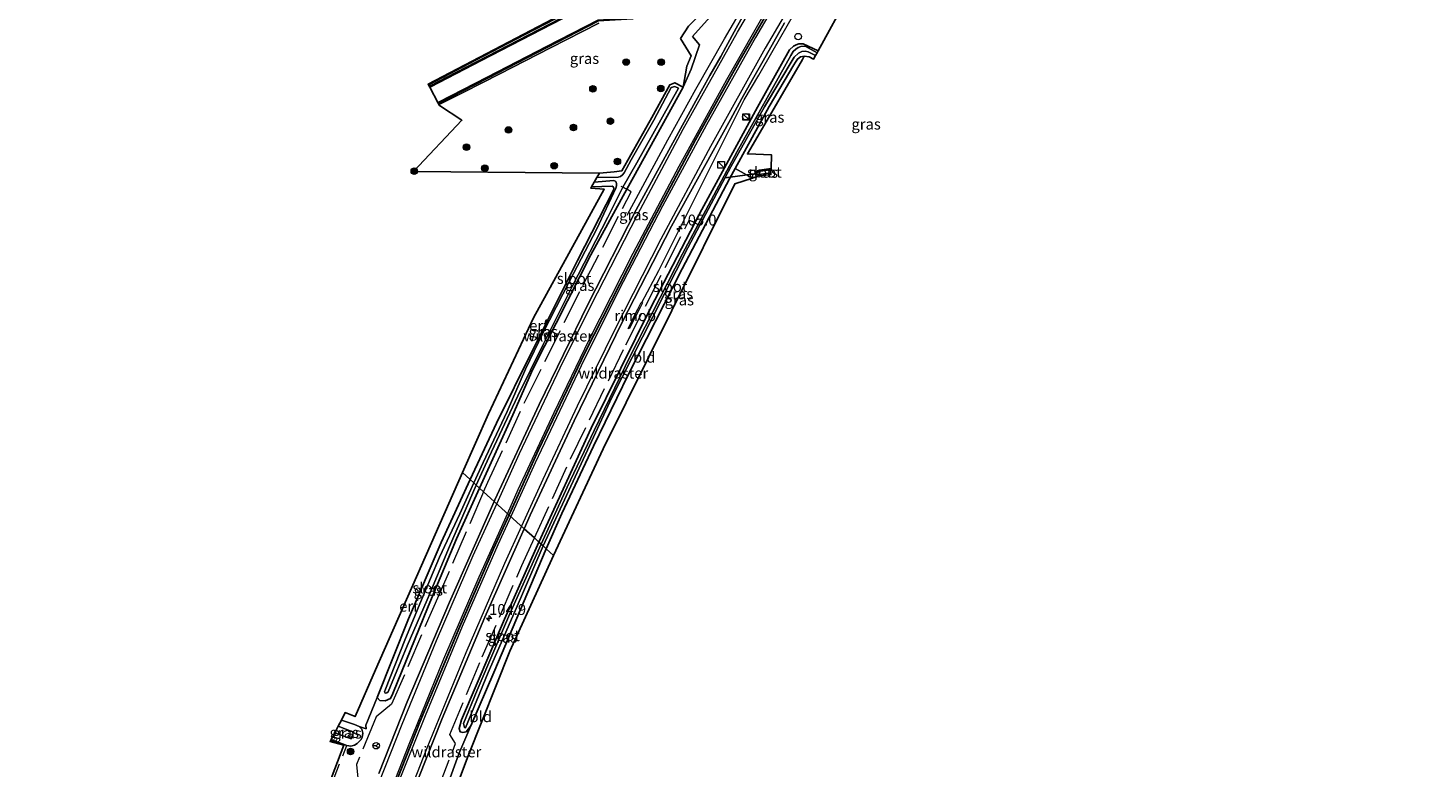
# Model space of a CAD drawing. Units: metres. Extents: x 223984 to 226134, y 512500 to 518750.
# Drawn here: x 224124 to 224447, y 514672 to 514842 of the extents above; entities that cross this region are included whole.
import ezdxf
from ezdxf.enums import TextEntityAlignment as Align

# ---------------------------------------------------------------- set-up
doc = ezdxf.new("R2010")
doc.units = ezdxf.units.M
doc.linetypes.add('IE-TERREINAFSCHEIDING', pattern=[10, 8, -2])
doc.layers.get('0').update_dxf_attribs({"lineweight": 25})
for name, color, linetype, lineweight in [('B-ME-AL-OVERIG-S-B1', 7, 'Continuous', 18), ('B-ME-AM-KILOMETR-S-B1', 7, 'Continuous', 18), ('B-ME-BV-GELEIDECONSTRUCTIE-GELEIDERAIL-L-B1', 213, 'BV-GELEIDERAIL', 18), ('B-ME-BV-GELEIDECONSTRUCTIE-RIMOB-GV-B6', 213, 'BV-A1', 18), ('B-ME-GR-BOOM-S-B1', 93, 'Continuous', 18), ('B-ME-GW-INSTEEKWATERGANG-L-B1', 10, 'Continuous', 25), ('B-ME-GW-KRUINLIJN-L-B1', 93, 'Continuous', 18), ('B-ME-GW-TEENLIJN-L-B1', 93, 'Continuous', 18), ('B-ME-IE-GRASLAND-GV-B6', 93, 'Continuous', 18), ('B-ME-IE-GRONDWERKLIJN-GROND_INGERICHT-GV-B6', 253, 'Continuous', 18), ('B-ME-IE-HULPGEOMETRIE-L-B1', 53, 'Continuous', 18), ('B-ME-IE-INRICHTINGSELEMENT-S-B1', 253, 'Continuous', 18), ('B-ME-IE-TERREINAFSCHEIDING-RASTERHEKWERK-L-B1', 8, 'IE-TERREINAFSCHEIDING', 18), ('B-ME-KG-KADASTRAAL-OPNAMEDTMGRENS-L-B1', 10, 'Continuous', 25), ('B-ME-KW-DUIKER-L-B1', 10, 'Continuous', 25), ('B-ME-MW-MUUR-GV-B6', 8, 'IE-TERREINAFSCHEIDING-KUNSTMATIG', 18), ('B-ME-OG-WATER-GV-B6', 153, 'Continuous', 18), ('B-ME-VH-VERH_SOORT-BETON-OVERIG-GV-B6', 8, 'IE-TERREINAFSCHEIDING-NATUURLIJK-HOUTWAL', 18), ('B-ME-VH-VERH_SOORT-BITUMEN-GV-B6', 8, 'IE-TERREINAFSCHEIDING-NATUURLIJK-HOUTWAL', 18), ('B-ME-VW-MARKERING-STREEP-015-L-B1', 7, 'Continuous', 18), ('B-ME-VW-MEUBILAIR_WEGMEUBILAIR-RONA-S-B1', 8, 'Continuous', 18)]:
    doc.layers.add(name, color=color, linetype=linetype, lineweight=lineweight)
doc.layers.add('B-ME-VW-MARKERING-GROENESTREEP-L-B1', color=3, linetype='Continuous')
doc.styles.add('NLCS-ISO', font='NLCS-ISO.TTF')
doc.linetypes.add('BV-A1', pattern='A,0.5,[19,NLCS.SHX,S=1,R=0,X=0.5,Y=0],-1,[19,NLCS.SHX,S=1,R=0,X=0.5,Y=0],-1,0.5', length=3)
doc.linetypes.add('BV-GELEIDERAIL', pattern='A,10,-3,[108,NLCS.SHX,S=1,R=0,X=0,Y=0],-3', length=16)
doc.linetypes.add('IE-TERREINAFSCHEIDING-KUNSTMATIG', pattern='A,4,[82,NLCS.SHX,S=0.75,R=90,X=0,Y=0],4,-2', length=10)
doc.linetypes.add('IE-TERREINAFSCHEIDING-NATUURLIJK-HOUTWAL', pattern='A,7,-1.5,[67,NLCS.SHX,S=0.75,R=45,X=0,Y=0],-1.5,7,-1.5,[70,NLCS.SHX,S=0.75,R=0,X=0,Y=0],-1.5', length=20)

# ---------------------------------------------------------------- blocks, each defined once
blk = doc.blocks.new('kast')
blk.add_line((-0.75, -0.75), (0.75, 0.75))
blk.add_lwpolyline([(-0.75, 0.75), (0.75, 0.75), (0.75, -0.75), (-0.75, -0.75)], close=True)
blk = doc.blocks.new('dtb')
blk.add_circle((0, 0), 0.75)
blk = doc.blocks.new('wegwijzer')
for q in [(-0.53, -0.53), (0, 0.75), (0.53, -0.53)]:
    blk.add_line((0, 0), q)
blk.add_circle((0, 0), 0.75)
blk = doc.blocks.new('boom')
blk.add_hatch(color=256).paths.add_polyline_path([(-0.75, 0, 1), (0.75, 0, 1)])
blk.add_circle((0, 0), 0.75)
blk = doc.blocks.new('hecto')
for p, q in [((0, 0.625), (-0.625, 0)), ((0, -0.625), (0, 0.625)), ((-0.625, 0), (0.625, 0)), ((0.625, 0), (0, -0.625))]:
    blk.add_line(p, q)

msp = doc.modelspace()

# ---------------------------------------------------------------- linework, layer by layer
at = {"layer": 'B-ME-BV-GELEIDECONSTRUCTIE-GELEIDERAIL-L-B1'}
for points in [[(224265.4883, 514778.8032, 7.3763), (224269.42, 514786.2, 7.368), (224289.077, 514825.531, 7.538), (224292.488, 514831.184, 7.403), (224295.768, 514836.954, 7.411), (224300.444, 514845.08, 7.41), (224305.142, 514853.111, 7.431), (224307.184, 514856.494, 7.432), (224315.412, 514870.198, 7.504), (224316.649, 514872.434, 7.72)], [(224262.122, 514798.919, 6.79), (224271.515, 514816.315, 7.6), (224277.973, 514827.967, 7.615), (224284.538, 514839.552, 7.604), (224289.246, 514847.564, 7.595), (224293.932, 514855.693, 7.558), (224298.668, 514863.666, 7.825)]]:
    msp.add_polyline3d(points, dxfattribs=at)
at = {"layer": 'B-ME-BV-GELEIDECONSTRUCTIE-RIMOB-GV-B6'}
msp.add_polyline3d([(224265.3422, 514778.8522, 7.3754), (224265.4883, 514778.8032, 7.3763), (224265.6345, 514778.7542, 7.3772), (224265.1221, 514777.7024, 7.3633), (224264.1326, 514775.7904, 7.3704), (224262.6193, 514772.7497, 7.3672), (224262.3169, 514772.8774, 7.3655), (224263.1759, 514774.5217, 7.3887), (224264.003, 514776.1792, 7.3681), (224264.5649, 514777.2693, 7.369), (224265.3422, 514778.8522, 7.3754)], dxfattribs=at)
at = {"layer": 'B-ME-GW-INSTEEKWATERGANG-L-B1'}
for points in [[(224241.809, 514723.619, 6.29), (224253.843, 514749.86, 6.286), (224267.5, 514777.538, 6.29), (224277.7483, 514797.2082, 6.3039), (224279.331, 514800.246, 6.306), (224292.13, 514823.798, 6.327), (224299.553, 514837.026, 6.138), (224300.429, 514837.886, 6.175), (224301.03, 514838.195, 6.179), (224301.672, 514838.451, 6.184), (224302.701, 514838.424, 6.184), (224306.093, 514836.783, 6.139)], [(224302.938, 514835.554, 5.867), (224302.086, 514835.424, 5.867), (224301.379, 514834.849, 5.867), (224300.901, 514834.223, 5.867), (224300.507, 514833.595, 5.867), (224294.816, 514824.009, 5.9), (224287.006, 514809.7, 6.135)], [(224255.732, 514808.596, 6.118), (224259.097, 514808.897, 6.118), (224260.886, 514809.176, 6.107), (224267.777, 514821.479, 5.88), (224271.941, 514829.005, 5.791), (224273.0906, 514829.446, 5.6056), (224275.051, 514828.421, 6.69), (224263.5978, 514807.7394, 5.87), (224262.0485, 514804.9175, 5.92)], [(224287.006, 514809.7, 6.135), (224285.804, 514807.497, 6.171), (224274.819, 514786.616, 6.15), (224262.429, 514762.29, 6.142), (224254.382, 514745.743, 6.163), (224247.059, 514730.202, 6.171), (224243.474, 514722.106, 6.173)], [(224292.17, 514807.904, 6.187), (224291.854, 514808.019, 6.187), (224291.729, 514808.188, 6.187), (224291.696, 514808.392, 6.187), (224291.823, 514808.835, 6.187), (224292.159, 514809.185, 6.187), (224292.573, 514809.341, 6.187), (224295.269, 514809.729, 6.187)], [(224253.915, 514805.483, 5.989), (224258.648, 514805.659, 5.962), (224258.886, 514805.508, 5.962), (224259.026, 514805.152, 5.966), (224258.989, 514804.719, 5.966), (224250.691, 514788.51, 5.978), (224240.225, 514767.628, 5.99), (224232.048, 514751.055, 6.109), (224225.931, 514738.055, 6.372)], [(224240.426, 514763.514, 6.031), (224253.762, 514789.827, 5.97), (224262.0485, 514804.9175, 5.92)], [(224228.11, 514736.074, 6.365), (224235.762, 514752.921, 6.372), (224240.426, 514763.514, 6.031)], [(224204.5129, 514687.866, 6.2938), (224211.733, 514705.948, 6.282), (224219.283, 514723.573, 6.294), (224225.931, 514738.055, 6.372)], [(224228.11, 514736.074, 6.365), (224222.829, 514724.376, 6.385), (224216.244, 514708.775, 6.405), (224208.122, 514688.735, 6.384)], [(224241.809, 514723.619, 6.29), (224233.882, 514705.908, 6.204), (224223.925, 514682.724, 6.228)], [(224226.1269, 514681.3164, 6.231), (224231.412, 514693.646, 6.208), (224243.474, 514722.106, 6.173)], [(224208.122, 514688.735, 6.384), (224207.575, 514687.612, 6.369), (224206.402, 514687.054, 6.343), (224205.154, 514687.164, 6.284), (224204.5129, 514687.866, 6.2938)], [(224226.1269, 514681.3164, 6.231), (224225.008, 514679.95, 5.773), (224224.305, 514679.796, 5.978), (224223.684, 514679.945, 6.075), (224223.421, 514680.72, 6.158), (224223.925, 514682.724, 6.228)]]:
    msp.add_polyline3d(points, dxfattribs=at)
at = {"layer": 'B-ME-GW-KRUINLIJN-L-B1'}
for points in [[(224275.051, 514828.421, 6.69), (224276.858, 514832.545, 6.823), (224278.785, 514838.182, 6.714), (224277.177, 514840.112, 6.758), (224280.579, 514843.862, 6.717), (224287.399, 514850.991, 6.704), (224292.482, 514857.097, 6.612), (224295.173, 514863.141, 6.435)], [(224197.513, 514676.822, 6.356), (224198.429, 514676.623, 6.13), (224199.328, 514676.855, 6.13), (224199.963, 514677.282, 6.13), (224200.782, 514678.066, 6.13), (224201.086, 514678.61, 6.13), (224201.247, 514679.663, 6.13), (224201.012, 514680.575, 6.117), (224200.416, 514681.191, 6.105), (224199.288, 514681.638, 6.093)]]:
    msp.add_polyline3d(points, dxfattribs=at)
at = {"layer": 'B-ME-GW-TEENLIJN-L-B1'}
for p, q in [((224198.505, 514678.339, 5.03), (224194.775, 514679.711, 5.047)), ((224195.569, 514681.233, 5.032), (224199.099, 514679.882, 5.032)), ((224198.505, 514678.339, 5.03), (224199.099, 514679.882, 5.032))]:
    msp.add_line(p, q, dxfattribs=at)
msp.add_polyline3d([(224275.051, 514828.421, 6.69), (224275.861, 514833.262, 6.175), (224276.852, 514835.614, 6.158), (224274.442, 514839.668, 5.845), (224276.219, 514842.452, 5.804), (224279.172, 514845.41, 5.875), (224284.755, 514852.127, 5.817), (224290.827, 514858.293, 5.827), (224291.645, 514861.479, 5.921)], dxfattribs=at)
at = {"layer": 'B-ME-IE-GRASLAND-GV-B6'}
for points in [[(224216.874, 514828.547, 5.835), (224216.6659, 514828.4425, 5.8418), (224216.3164, 514829.1138, 5.849), (224250.0935, 514846.7613, 5.732), (224272.1056, 514858.2134, 5.654), (224278.8932, 514861.7545, 5.7292), (224285.2653, 514869.871, 5.9152), (224286.5257, 514870.5002, 5.9321), (224286.621, 514870.155, 5.891), (224288.895, 514866.758, 5.832), (224283.21, 514863.781, 5.776), (224272.198, 514858.036, 5.654), (224261.526, 514852.508, 5.736), (224250.186, 514846.584, 5.732), (224238.65, 514840.548, 5.81), (224227.272, 514834.623, 5.861), (224216.586, 514829.029, 5.849), (224216.728, 514828.752, 5.822), (224216.7592, 514828.7681, 5.8207), (224216.874, 514828.547, 5.835)], [(224295.173, 514863.141, 6.435), (224292.482, 514857.097, 6.612), (224287.399, 514850.991, 6.704), (224280.579, 514843.862, 6.717), (224277.177, 514840.112, 6.758), (224278.785, 514838.182, 6.714), (224276.858, 514832.545, 6.823), (224275.051, 514828.421, 6.69), (224275.861, 514833.262, 6.175), (224276.852, 514835.614, 6.158), (224274.442, 514839.668, 5.845), (224276.219, 514842.452, 5.804), (224279.172, 514845.41, 5.875), (224284.755, 514852.127, 5.817), (224290.827, 514858.293, 5.827), (224291.645, 514861.479, 5.921), (224295.173, 514863.141, 6.435)], [(224313.149, 514849.622, 6.471), (224306.093, 514836.783, 6.139), (224302.701, 514838.424, 6.184), (224301.672, 514838.451, 6.184), (224301.03, 514838.195, 6.179), (224300.429, 514837.886, 6.175), (224299.553, 514837.026, 6.138), (224292.13, 514823.798, 6.327), (224279.331, 514800.246, 6.306), (224277.7483, 514797.2082, 6.3039), (224267.5, 514777.538, 6.29), (224253.843, 514749.86, 6.286), (224241.809, 514723.619, 6.29)], [(224289.6853, 514846.4269, 6.8573), (224287.2596, 514842.0548, 6.8589), (224284.8569, 514837.6694, 6.8607), (224283.6699, 514835.4687, 6.8617), (224281.1734, 514831.1364, 6.8627), (224277.9808, 514825.3115, 6.8946), (224264.22, 514800.147, 6.909), (224253.043, 514778.37, 6.936), (224241.824, 514755.326, 6.926), (224231.637, 514733.417, 6.944), (224231.4633, 514733.025, 6.9433), (224229.0555, 514735.2143, 6.5013), (224228.11, 514736.074, 6.365), (224235.762, 514752.921, 6.372), (224240.426, 514763.514, 6.031), (224253.762, 514789.827, 5.97), (224262.0485, 514804.9175, 5.92), (224263.5978, 514807.7394, 5.87), (224275.051, 514828.421, 6.69), (224276.858, 514832.545, 6.823), (224278.785, 514838.182, 6.714), (224277.177, 514840.112, 6.758), (224280.579, 514843.862, 6.717)], [(224276.219, 514842.452, 5.804), (224274.442, 514839.668, 5.845), (224276.852, 514835.614, 6.158), (224275.861, 514833.262, 6.175), (224275.051, 514828.421, 6.69), (224273.0906, 514829.446, 5.6056), (224271.941, 514829.005, 5.791), (224267.777, 514821.479, 5.88), (224260.886, 514809.176, 6.107), (224259.097, 514808.897, 6.118), (224255.732, 514808.596, 6.118), (224212.9377, 514809.0154, 6.332), (224224.049, 514820.823, 6.419), (224218.8647, 514824.2196, 5.853), (224218.6064, 514824.7156, 5.8544), (224218.7885, 514824.8081, 5.849), (224218.814, 514824.757, 5.89), (224218.9505, 514824.4878, 5.853), (224224.512, 514827.305, 5.867), (224232.781, 514831.536, 5.833), (224244.428, 514837.459, 5.777), (224255.611, 514843.145, 5.757)], [(224241.809, 514723.619, 6.29), (224240.7401, 514724.5908, 6.4204), (224238.3909, 514726.7266, 6.7244), (224239.774, 514729.844, 6.724), (224249.939, 514751.59, 6.731), (224260.862, 514774.131, 6.731), (224272.301, 514796.425, 6.707), (224285.9173, 514821.0015, 6.7147), (224288.5747, 514825.8043, 6.685), (224291.0095, 514830.1721, 6.6853), (224293.4652, 514834.5273, 6.6856), (224295.9119, 514838.8883, 6.6858), (224298.3905, 514843.2325, 6.6861)], [(224305.87, 514836.376, 5.49), (224303.107, 514837.883, 5.507), (224302.115, 514837.836, 5.507), (224301.492, 514837.567, 5.507), (224300.991, 514837.216, 5.507), (224300.364, 514836.645, 5.507), (224299.833, 514835.758, 5.507), (224287.473, 514813.603, 5.576), (224278.5073, 514796.8007, 5.4684), (224274.896, 514790.033, 5.425), (224262.823, 514766.501, 5.441), (224254.523, 514749.325, 5.396), (224248.326, 514736.277, 5.404), (224242.282, 514723.189, 5.452), (224241.809, 514723.619, 6.29), (224253.843, 514749.86, 6.286), (224267.5, 514777.538, 6.29), (224277.7483, 514797.2082, 6.3039), (224279.331, 514800.246, 6.306), (224292.13, 514823.798, 6.327), (224299.553, 514837.026, 6.138), (224300.429, 514837.886, 6.175), (224301.03, 514838.195, 6.179), (224301.672, 514838.451, 6.184), (224302.701, 514838.424, 6.184), (224306.093, 514836.783, 6.139), (224305.87, 514836.376, 5.49)], [(224287.006, 514809.7, 6.135), (224285.804, 514807.497, 6.171), (224274.819, 514786.616, 6.15), (224262.429, 514762.29, 6.142), (224254.382, 514745.743, 6.163), (224247.059, 514730.202, 6.171), (224243.474, 514722.106, 6.173), (224242.76, 514722.755, 5.421), (224250.13, 514738.664, 5.433), (224258.574, 514756.933, 5.437), (224268.006, 514775.513, 5.445), (224276.089, 514791.415, 5.445), (224278.8564, 514796.6133, 5.4472), (224286.03, 514810.088, 5.453), (224293.795, 514823.911, 5.457), (224300.629, 514835.353, 5.425), (224301.601, 514836.246, 5.429), (224302.343, 514836.624, 5.433), (224303.126, 514836.736, 5.466), (224303.834, 514836.547, 5.474), (224305.511, 514835.723, 5.48), (224305.052, 514834.889, 5.867), (224304.063, 514835.404, 5.867), (224302.938, 514835.554, 5.867), (224302.086, 514835.424, 5.867), (224301.379, 514834.849, 5.867), (224300.901, 514834.223, 5.867), (224300.507, 514833.595, 5.867), (224294.816, 514824.009, 5.9), (224287.006, 514809.7, 6.135)], [(224292.17, 514807.904, 6.187), (224291.005, 514807.443, 6.376), (224287.006, 514809.7, 6.135), (224294.816, 514824.009, 5.9), (224300.507, 514833.595, 5.867), (224300.901, 514834.223, 5.867), (224301.379, 514834.849, 5.867), (224302.086, 514835.424, 5.867), (224302.938, 514835.554, 5.867), (224302.543, 514834.771, 5.917), (224291.6992, 514816.2424, 6.3999), (224289.832, 514813.052, 6.483), (224289.92, 514813.0491, 6.4837), (224295.349, 514812.873, 6.524), (224295.269, 514809.729, 6.187), (224292.573, 514809.341, 6.187), (224292.159, 514809.185, 6.187), (224291.823, 514808.835, 6.187), (224291.696, 514808.392, 6.187), (224291.729, 514808.188, 6.187), (224291.854, 514808.019, 6.187), (224292.17, 514807.904, 6.187)], [(224228.11, 514736.074, 6.365), (224227.35, 514736.765, 5.489), (224230.243, 514743.129, 5.498), (224236.927, 514757.341, 5.47), (224242.741, 514769.153, 5.478), (224249.421, 514782.513, 5.519), (224257.648, 514798.454, 5.601), (224261.1596, 514805.376, 5.6279), (224264.3141, 514811.0385, 5.65), (224273.9459, 514828.1701, 5.617), (224273.1235, 514828.5889, 5.617), (224272.2756, 514828.3699, 5.375), (224268.278, 514820.87, 5.478), (224263.039, 514811.697, 5.535), (224261.458, 514808.72, 5.662), (224261.032, 514808.211, 5.662), (224260.626, 514807.86, 5.662), (224260.043, 514807.677, 5.662), (224255.16, 514807.615, 5.67), (224255.732, 514808.596, 6.118), (224259.097, 514808.897, 6.118), (224260.886, 514809.176, 6.107), (224267.777, 514821.479, 5.88), (224271.941, 514829.005, 5.791), (224273.0906, 514829.446, 5.6056), (224275.051, 514828.421, 6.69), (224263.5978, 514807.7394, 5.87), (224262.0485, 514804.9175, 5.92), (224253.762, 514789.827, 5.97), (224240.426, 514763.514, 6.031), (224235.762, 514752.921, 6.372), (224228.11, 514736.074, 6.365)], [(224295.242, 514808.676, 5.933), (224295.232, 514808.311, 6.187), (224292.17, 514807.904, 6.187), (224291.854, 514808.019, 6.187), (224291.729, 514808.188, 6.187), (224291.696, 514808.392, 6.187), (224291.823, 514808.835, 6.187), (224292.159, 514809.185, 6.187), (224292.573, 514809.341, 6.187), (224295.269, 514809.729, 6.187), (224295.262, 514809.483, 5.933), (224292.375, 514808.997, 5.933), (224292.034, 514808.697, 5.933), (224292.109, 514808.404, 5.933), (224292.309, 514808.279, 5.933), (224292.542, 514808.287, 5.933), (224295.242, 514808.676, 5.933)], [(224226.773, 514737.29, 5.491), (224225.931, 514738.055, 6.372), (224232.048, 514751.055, 6.109), (224240.225, 514767.628, 5.99), (224250.691, 514788.51, 5.978), (224258.989, 514804.719, 5.966), (224259.026, 514805.152, 5.966), (224258.886, 514805.508, 5.962), (224258.648, 514805.659, 5.962), (224253.915, 514805.483, 5.989), (224254.534, 514806.542, 5.663), (224259.064, 514806.912, 5.638), (224259.355, 514806.805, 5.638), (224259.534, 514806.682, 5.638), (224259.694, 514806.266, 5.638), (224259.684, 514805.682, 5.638), (224259.523, 514805.164, 5.638), (224255.113, 514795.786, 5.593), (224248.868, 514783.71, 5.511), (224242.694, 514771.76, 5.515), (224238.714, 514763.468, 5.535), (224234.466, 514753.751, 5.552), (224228.958, 514741.944, 5.502), (224226.773, 514737.29, 5.491)], [(224206.415, 514689.74, 5.513), (224206.21, 514689.145, 5.537), (224206.374, 514688.876, 5.633), (224206.741, 514688.938, 5.565), (224207.085, 514689.162, 5.554), (224211.434, 514699.755, 5.529), (224216.026, 514710.373, 5.533), (224221.195, 514722.608, 5.533), (224227.35, 514736.765, 5.489), (224228.11, 514736.074, 6.365), (224222.829, 514724.376, 6.385), (224216.244, 514708.775, 6.405), (224208.122, 514688.735, 6.384), (224207.575, 514687.612, 6.369), (224206.402, 514687.054, 6.343), (224205.154, 514687.164, 6.284), (224204.5129, 514687.866, 6.2938), (224211.733, 514705.948, 6.282), (224219.283, 514723.573, 6.294), (224225.931, 514738.055, 6.372), (224226.773, 514737.29, 5.491), (224223.549, 514730.143, 5.496), (224218.918, 514720.186, 5.501), (224214.777, 514710.37, 5.505), (224210.917, 514701.027, 5.517), (224206.415, 514689.74, 5.513)], [(224191.285, 514662.148, 6.376), (224196.864, 514676.843, 6.22), (224193.734, 514677.703, 6.306), (224193.965, 514678.162, 6.333), (224197.513, 514676.822, 6.356), (224198.429, 514676.623, 6.13), (224199.328, 514676.855, 6.13), (224199.963, 514677.282, 6.13), (224200.782, 514678.066, 6.13), (224201.086, 514678.61, 6.13), (224201.247, 514679.663, 6.13), (224201.012, 514680.575, 6.117), (224200.416, 514681.191, 6.105), (224202.008, 514680.636, 6.385), (224201.959, 514681.47, 6.298), (224204.5129, 514687.866, 6.2938), (224205.154, 514687.164, 6.284), (224206.402, 514687.054, 6.343), (224207.575, 514687.612, 6.369), (224208.122, 514688.735, 6.384), (224216.244, 514708.775, 6.405), (224222.829, 514724.376, 6.385), (224228.11, 514736.074, 6.365), (224229.0555, 514735.2143, 6.5013), (224231.4633, 514733.025, 6.9433), (224221.188, 514709.841, 6.902), (224211.418, 514686.816, 6.848), (224204.9341, 514670.3644, 6.903)], [(224210.511, 514660.346, 6.699), (224219.541, 514683.04, 6.725), (224229.351, 514706.351, 6.727), (224238.3909, 514726.7266, 6.7244), (224240.7401, 514724.5908, 6.4204), (224241.809, 514723.619, 6.29), (224233.882, 514705.908, 6.204), (224223.925, 514682.724, 6.228), (224223.421, 514680.72, 6.158), (224223.684, 514679.945, 6.075), (224224.305, 514679.796, 5.978), (224225.008, 514679.95, 5.773), (224226.1269, 514681.3164, 6.231), (224223.37, 514674.885, 6.243), (224218.0047, 514659.9991, 6.2011)], [(224227.537, 514689.516, 5.365), (224224.384, 514681.898, 5.3543), (224224.641, 514680.904, 5.37), (224224.8593, 514680.8972, 5.3639), (224230.068, 514693.622, 5.406), (224236.287, 514707.837, 5.406), (224242.76, 514722.755, 5.421), (224243.474, 514722.106, 6.173), (224231.412, 514693.646, 6.208), (224226.1269, 514681.3164, 6.231), (224225.008, 514679.95, 5.773), (224224.305, 514679.796, 5.978), (224223.684, 514679.945, 6.075), (224223.421, 514680.72, 6.158), (224223.925, 514682.724, 6.228), (224233.882, 514705.908, 6.204), (224241.809, 514723.619, 6.29), (224242.282, 514723.189, 5.452), (224235.041, 514706.963, 5.373), (224227.537, 514689.516, 5.365)], [(224195.569, 514681.233, 5.032), (224196.297, 514682.627, 6.104), (224199.288, 514681.638, 6.093), (224200.416, 514681.191, 6.105), (224201.012, 514680.575, 6.117), (224201.247, 514679.663, 6.13), (224201.086, 514678.61, 6.13), (224200.782, 514678.066, 6.13), (224199.963, 514677.282, 6.13), (224199.328, 514676.855, 6.13), (224198.429, 514676.623, 6.13), (224197.513, 514676.822, 6.356), (224193.965, 514678.162, 6.333), (224194.775, 514679.711, 5.047), (224198.505, 514678.339, 5.03), (224199.099, 514679.882, 5.032), (224195.569, 514681.233, 5.032)], [(224198.505, 514678.339, 5.03), (224194.775, 514679.711, 5.047), (224195.569, 514681.233, 5.032), (224199.099, 514679.882, 5.032), (224198.505, 514678.339, 5.03)]]:
    msp.add_polyline3d(points, dxfattribs=at)
at = {"layer": 'B-ME-IE-GRONDWERKLIJN-GROND_INGERICHT-GV-B6'}
for points in [[(224287.006, 514809.7, 6.135), (224291.005, 514807.443, 6.376), (224286.929, 514806.189, 6.257), (224272.385, 514776.982, 6.265), (224256.57, 514745.143, 6.278), (224245.152, 514720.581, 6.3), (224243.474, 514722.106, 6.173), (224247.059, 514730.202, 6.171), (224254.382, 514745.743, 6.163), (224262.429, 514762.29, 6.142), (224274.819, 514786.616, 6.15), (224285.804, 514807.497, 6.171), (224287.006, 514809.7, 6.135)], [(224253.915, 514805.483, 5.989), (224258.648, 514805.659, 5.962), (224258.886, 514805.508, 5.962), (224259.026, 514805.152, 5.966), (224258.989, 514804.719, 5.966), (224250.691, 514788.51, 5.978), (224240.225, 514767.628, 5.99), (224232.048, 514751.055, 6.109), (224225.931, 514738.055, 6.372), (224224.156, 514739.668, 6.75), (224230.208, 514753.188, 6.113), (224240.56, 514775.314, 6.068), (224256.861, 514804.907, 5.99), (224253.73, 514805.205, 5.99), (224253.915, 514805.483, 5.989)], [(224225.931, 514738.055, 6.372), (224219.283, 514723.573, 6.294), (224211.733, 514705.948, 6.282), (224204.5129, 514687.866, 6.2938), (224201.959, 514681.47, 6.298), (224202.008, 514680.636, 6.385), (224200.416, 514681.191, 6.105), (224199.288, 514681.638, 6.093), (224196.297, 514682.627, 6.104), (224197.128, 514684.365, 6.212), (224199.444, 514683.445, 6.212), (224204.144, 514694.228, 6.274), (224224.156, 514739.668, 6.75), (224225.931, 514738.055, 6.372)], [(224225.516, 514674.444, 5.986), (224214.608, 514645.496, 6.311), (224212.178, 514644.982, 6.204), (224217.794, 514659.426, 6.204), (224218.0047, 514659.9991, 6.2011), (224223.37, 514674.885, 6.243), (224226.1269, 514681.3164, 6.231), (224231.412, 514693.646, 6.208), (224243.474, 514722.106, 6.173), (224245.152, 514720.581, 6.3), (224235.123, 514698.534, 6.2), (224225.516, 514674.444, 5.986)]]:
    msp.add_polyline3d(points, dxfattribs=at)
at = {"layer": 'B-ME-IE-HULPGEOMETRIE-L-B1'}
msp.add_polyline3d([(224245.152, 514720.581, 6.3), (224243.474, 514722.106, 6.173), (224242.76, 514722.755, 5.421), (224242.282, 514723.189, 5.452), (224241.809, 514723.619, 6.29), (224240.7401, 514724.5908, 6.4204), (224238.3909, 514726.7266, 6.7244), (224231.4633, 514733.025, 6.9433), (224229.0555, 514735.2143, 6.5013), (224228.11, 514736.074, 6.365), (224227.35, 514736.765, 5.489), (224226.773, 514737.29, 5.491), (224225.931, 514738.055, 6.372), (224224.156, 514739.668, 6.75)], dxfattribs=at)
at = {"layer": 'B-ME-IE-TERREINAFSCHEIDING-RASTERHEKWERK-L-B1'}
for p, q in [((224196.297, 514682.627, 6.104), (224199.288, 514681.638, 6.093)), ((224197.513, 514676.822, 6.356), (224193.965, 514678.162, 6.333))]:
    msp.add_line(p, q, dxfattribs=at)
for points in [[(224229.0555, 514735.2143, 6.5013), (224230.033, 514737.464, 6.519), (224238.716, 514756.291, 6.407), (224251.894, 514782.734, 6.507), (224263.071, 514804.338, 6.451), (224262.0485, 514804.9175, 5.92), (224261.5255, 514805.1872, 5.9666), (224261.1596, 514805.376, 5.6279), (224260.745, 514805.59, 5.418)], [(224240.7401, 514724.5908, 6.4204), (224249.102, 514742.812, 6.375), (224261.802, 514769.077, 6.346), (224276.436, 514797.827, 6.413), (224277.419, 514797.385, 6.249), (224277.7483, 514797.2082, 6.3039), (224278.5073, 514796.8007, 5.4684), (224278.8564, 514796.6133, 5.4472), (224278.965, 514796.555, 5.302)], [(224229.0555, 514735.2143, 6.5013), (224218.724, 514711.437, 6.428), (224207.863, 514686.298, 6.487), (224204.297, 514683.359, 6.394), (224199.772, 514672.42, 6.456), (224200.311, 514666.99, 6.483), (224195.155, 514652.736, 6.515), (224184.387, 514623.727, 6.642), (224175.178, 514596.322, 6.667), (224164.184, 514560.125, 6.756), (224156.6757, 514532.8098, 6.761)], [(224201.0645, 514625.7647, 6.5701), (224206.151, 514639.644, 6.353), (224215.655, 514664.761, 6.453), (224218.24, 514666.046, 6.292), (224222.609, 514677.24, 6.33), (224221.295, 514679.309, 6.475), (224228.735, 514697.203, 6.402), (224237.839, 514718.269, 6.389), (224240.7401, 514724.5908, 6.4204)], [(224185.396, 514639.367, 6.385), (224190.397, 514653.001, 6.397), (224192.779, 514660.101, 6.397), (224192.983, 514665.108, 6.401), (224197.513, 514676.822, 6.356)]]:
    msp.add_polyline3d(points, dxfattribs=at)
at = {"layer": 'B-ME-KG-KADASTRAAL-OPNAMEDTMGRENS-L-B1'}
for points in [[(224224.156, 514739.668, 6.75), (224230.208, 514753.188, 6.113), (224240.56, 514775.314, 6.068), (224256.861, 514804.907, 5.99), (224253.73, 514805.205, 5.99), (224253.915, 514805.483, 5.989), (224254.534, 514806.542, 5.663), (224255.16, 514807.615, 5.67), (224255.732, 514808.596, 6.118), (224212.9377, 514809.0154, 6.332), (224224.049, 514820.823, 6.419), (224218.8647, 514824.2196, 5.853), (224218.6064, 514824.7156, 5.8544), (224216.6659, 514828.4425, 5.8418), (224216.3164, 514829.1138, 5.849), (224250.0935, 514846.7613, 5.732)], [(224313.149, 514849.622, 6.471), (224306.093, 514836.783, 6.139), (224305.87, 514836.376, 5.49), (224305.511, 514835.723, 5.48), (224305.052, 514834.889, 5.867), (224304.063, 514835.404, 5.867), (224302.938, 514835.554, 5.867), (224302.543, 514834.771, 5.917), (224291.6992, 514816.2424, 6.3999), (224289.832, 514813.052, 6.483), (224289.92, 514813.0491, 6.4837), (224295.349, 514812.873, 6.524), (224295.269, 514809.729, 6.187), (224295.262, 514809.483, 5.933), (224295.242, 514808.676, 5.933), (224295.232, 514808.311, 6.187), (224292.17, 514807.904, 6.187), (224291.005, 514807.443, 6.376), (224286.929, 514806.189, 6.257), (224272.385, 514776.982, 6.265), (224256.57, 514745.143, 6.278), (224245.152, 514720.581, 6.3)], [(224147.8509, 514533.933, 5.9708), (224150.161, 514545.708, 5.99), (224150.61, 514549.366, 6.002), (224150.486, 514551.347, 6.049), (224156.804, 514568.772, 6.311), (224180.608, 514633.82, 6.59), (224191.285, 514662.148, 6.376), (224196.864, 514676.843, 6.22), (224193.734, 514677.703, 6.306), (224193.965, 514678.162, 6.333), (224194.775, 514679.711, 5.047), (224195.569, 514681.233, 5.032), (224196.297, 514682.627, 6.104), (224197.128, 514684.365, 6.212), (224199.444, 514683.445, 6.212), (224204.144, 514694.228, 6.274), (224224.156, 514739.668, 6.75)], [(224176.7016, 514530.2611, 6.4253), (224186.736, 514564.803, 6.413), (224198.731, 514603.101, 6.286), (224203.865, 514619.339, 6.339), (224214.608, 514645.496, 6.311), (224225.516, 514674.444, 5.986), (224235.123, 514698.534, 6.2), (224245.152, 514720.581, 6.3)]]:
    msp.add_polyline3d(points, dxfattribs=at)
at = {"layer": 'B-ME-KW-DUIKER-L-B1'}
msp.add_line((224292.077, 514808.531, 5.933), (224284.696, 514807.581, 5.452), dxfattribs=at)
at = {"layer": 'B-ME-MW-MUUR-GV-B6'}
for points in [[(224248.825, 514845.288, 4.223), (224237.091, 514839.246, 4.874), (224224.867, 514832.955, 5.478), (224216.7592, 514828.7681, 5.8207), (224216.728, 514828.752, 5.822), (224216.586, 514829.029, 5.849), (224227.272, 514834.623, 5.861), (224238.65, 514840.548, 5.81), (224250.186, 514846.584, 5.732)], [(224255.611, 514843.145, 5.757), (224244.428, 514837.459, 5.777), (224232.781, 514831.536, 5.833), (224224.512, 514827.305, 5.867), (224218.9505, 514824.4878, 5.853), (224218.814, 514824.757, 5.89), (224230.023, 514830.538, 5.311), (224243.699, 514837.599, 4.651), (224255.477, 514843.672, 3.99)]]:
    msp.add_polyline3d(points, dxfattribs=at)
at = {"layer": 'B-ME-OG-WATER-GV-B6'}
for points in [[(224305.87, 514836.376, 5.49), (224305.511, 514835.723, 5.48), (224303.834, 514836.547, 5.474), (224303.126, 514836.736, 5.466), (224302.343, 514836.624, 5.433), (224301.601, 514836.246, 5.429), (224300.629, 514835.353, 5.425), (224293.795, 514823.911, 5.457), (224286.03, 514810.088, 5.453), (224278.8564, 514796.6133, 5.4472), (224276.089, 514791.415, 5.445), (224268.006, 514775.513, 5.445), (224258.574, 514756.933, 5.437), (224250.13, 514738.664, 5.433), (224242.76, 514722.755, 5.421), (224242.282, 514723.189, 5.452), (224248.326, 514736.277, 5.404), (224254.523, 514749.325, 5.396), (224262.823, 514766.501, 5.441), (224274.896, 514790.033, 5.425), (224278.5073, 514796.8007, 5.4684), (224287.473, 514813.603, 5.576), (224299.833, 514835.758, 5.507), (224300.364, 514836.645, 5.507), (224300.991, 514837.216, 5.507), (224301.492, 514837.567, 5.507), (224302.115, 514837.836, 5.507), (224303.107, 514837.883, 5.507), (224305.87, 514836.376, 5.49)], [(224226.773, 514737.29, 5.491), (224228.958, 514741.944, 5.502), (224234.466, 514753.751, 5.552), (224238.714, 514763.468, 5.535), (224242.694, 514771.76, 5.515), (224248.868, 514783.71, 5.511), (224255.113, 514795.786, 5.593), (224259.523, 514805.164, 5.638), (224259.684, 514805.682, 5.638), (224259.694, 514806.266, 5.638), (224259.534, 514806.682, 5.638), (224259.355, 514806.805, 5.638), (224259.064, 514806.912, 5.638), (224254.534, 514806.542, 5.663), (224255.16, 514807.615, 5.67), (224260.043, 514807.677, 5.662), (224260.626, 514807.86, 5.662), (224261.032, 514808.211, 5.662), (224261.458, 514808.72, 5.662), (224263.039, 514811.697, 5.535), (224268.278, 514820.87, 5.478), (224272.2756, 514828.3699, 5.375), (224273.1235, 514828.5889, 5.617), (224273.9459, 514828.1701, 5.617), (224264.3141, 514811.0385, 5.65), (224261.1596, 514805.376, 5.6279), (224257.648, 514798.454, 5.601), (224249.421, 514782.513, 5.519), (224242.741, 514769.153, 5.478), (224236.927, 514757.341, 5.47), (224230.243, 514743.129, 5.498), (224227.35, 514736.765, 5.489), (224226.773, 514737.29, 5.491)], [(224295.242, 514808.676, 5.933), (224292.542, 514808.287, 5.933), (224292.309, 514808.279, 5.933), (224292.109, 514808.404, 5.933), (224292.034, 514808.697, 5.933), (224292.375, 514808.997, 5.933), (224295.262, 514809.483, 5.933), (224295.242, 514808.676, 5.933)], [(224206.741, 514688.938, 5.565), (224206.374, 514688.876, 5.633), (224206.21, 514689.145, 5.537), (224206.415, 514689.74, 5.513), (224210.917, 514701.027, 5.517), (224214.777, 514710.37, 5.505), (224218.918, 514720.186, 5.501), (224223.549, 514730.143, 5.496), (224226.773, 514737.29, 5.491), (224227.35, 514736.765, 5.489), (224221.195, 514722.608, 5.533), (224216.026, 514710.373, 5.533), (224211.434, 514699.755, 5.529), (224207.085, 514689.162, 5.554), (224206.741, 514688.938, 5.565)], [(224224.8593, 514680.8972, 5.3639), (224224.641, 514680.904, 5.37), (224224.384, 514681.898, 5.3543), (224227.537, 514689.516, 5.365), (224235.041, 514706.963, 5.373), (224242.282, 514723.189, 5.452), (224242.76, 514722.755, 5.421), (224236.287, 514707.837, 5.406), (224230.068, 514693.622, 5.406), (224224.8593, 514680.8972, 5.3639)]]:
    msp.add_polyline3d(points, dxfattribs=at)
at = {"layer": 'B-ME-VH-VERH_SOORT-BETON-OVERIG-GV-B6'}
for points in [[(224216.874, 514828.547, 5.835), (224216.7592, 514828.7681, 5.8207), (224224.867, 514832.955, 5.478), (224237.091, 514839.246, 4.874), (224248.825, 514845.288, 4.223), (224260.22, 514851.169, 3.592), (224271.407, 514856.938, 2.99), (224282.163, 514862.482, 2.43), (224292.719, 514867.935, 2.179), (224296.0665, 514869.6614, 2.1429), (224296.1798, 514869.443, 2.0935), (224292.889, 514867.727, 2.128), (224282.294, 514862.31, 2.381), (224271.804, 514856.877, 2.935), (224262.303, 514851.967, 3.434), (224251.927, 514846.619, 4.016), (224240.138, 514840.531, 4.676), (224228.572, 514834.582, 5.241), (224216.874, 514828.547, 5.835)], [(224298.024, 514865.888, 2.0954), (224298.143, 514865.6587, 2.1466), (224294.797, 514863.924, 2.186), (224284.375, 514858.529, 2.42), (224279.284, 514852.272, 2.675), (224270.084, 514847.554, 3.175), (224263.389, 514844.105, 3.528), (224255.477, 514843.672, 3.99), (224243.699, 514837.599, 4.651), (224230.023, 514830.538, 5.311), (224218.814, 514824.757, 5.89), (224218.7885, 514824.8081, 5.849), (224218.693, 514824.999, 5.839), (224229.874, 514830.741, 5.264), (224243.536, 514837.794, 4.597), (224255.404, 514843.905, 3.936), (224263.335, 514844.347, 3.479), (224269.956, 514847.78, 3.099), (224279.115, 514852.496, 2.622), (224284.28, 514858.795, 2.377), (224294.664, 514864.155, 2.132), (224298.024, 514865.888, 2.0954)]]:
    msp.add_polyline3d(points, dxfattribs=at)
at = {"layer": 'B-ME-VH-VERH_SOORT-BITUMEN-GV-B6'}
for points in [[(224216.874, 514828.547, 5.835), (224228.572, 514834.582, 5.241), (224240.138, 514840.531, 4.676), (224251.927, 514846.619, 4.016), (224262.303, 514851.967, 3.434), (224271.804, 514856.877, 2.935), (224282.294, 514862.31, 2.381), (224292.889, 514867.727, 2.128), (224296.1798, 514869.443, 2.0935), (224298.024, 514865.888, 2.0954), (224294.664, 514864.155, 2.132), (224284.28, 514858.795, 2.377), (224279.115, 514852.496, 2.622), (224269.956, 514847.78, 3.099), (224263.335, 514844.347, 3.479), (224255.404, 514843.905, 3.936), (224243.536, 514837.794, 4.597), (224229.874, 514830.741, 5.264), (224218.693, 514824.999, 5.839), (224218.7885, 514824.8081, 5.849), (224218.6064, 514824.7156, 5.8544), (224216.6659, 514828.4425, 5.8418), (224216.874, 514828.547, 5.835)], [(224298.3905, 514843.2325, 6.6861), (224295.9119, 514838.8883, 6.6858), (224293.4652, 514834.5273, 6.6856), (224291.0095, 514830.1721, 6.6853), (224288.5747, 514825.8043, 6.685), (224285.9173, 514821.0015, 6.7147), (224272.301, 514796.425, 6.707), (224260.862, 514774.131, 6.731), (224249.939, 514751.59, 6.731), (224239.774, 514729.844, 6.724), (224238.3909, 514726.7266, 6.7244), (224231.4633, 514733.025, 6.9433), (224231.637, 514733.417, 6.944), (224241.824, 514755.326, 6.926), (224253.043, 514778.37, 6.936), (224264.22, 514800.147, 6.909), (224277.9808, 514825.3115, 6.8946), (224281.1734, 514831.1364, 6.8627), (224283.6699, 514835.4687, 6.8617), (224284.8569, 514837.6694, 6.8607), (224287.2596, 514842.0548, 6.8589), (224289.6853, 514846.4269, 6.8573)], [(224204.9341, 514670.3644, 6.903), (224211.418, 514686.816, 6.848), (224221.188, 514709.841, 6.902), (224231.4633, 514733.025, 6.9433), (224238.3909, 514726.7266, 6.7244), (224229.351, 514706.351, 6.727), (224219.541, 514683.04, 6.725), (224210.511, 514660.346, 6.699)]]:
    msp.add_polyline3d(points, dxfattribs=at)
at = {"layer": 'B-ME-VW-MARKERING-GROENESTREEP-L-B1'}
for points in [[(224443.9928, 515053.4696, 6.8314), (224442.8717, 515052.2196, 6.8314), (224426.8445, 515033.6581, 6.8513), (224412.4393, 515016.3157, 6.8549), (224399.2219, 514999.8693, 6.8584), (224385.3689, 514982.0173, 6.8482), (224372.466, 514964.813, 6.8488), (224359.0927, 514946.2974, 6.8427), (224346.5579, 514928.3286, 6.8463), (224333.493, 514908.8411, 6.8515), (224321.3462, 514890.0735, 6.8688), (224308.4198, 514869.2488, 6.8793), (224297.8068, 514851.4311, 6.8227), (224287.9205, 514834.3086, 6.8322), (224277.9013, 514816.3064, 6.837), (224266.4212, 514794.7745, 6.8433), (224252.4777, 514767.365, 6.8462), (224241.7336, 514744.8828, 6.8575), (224234.9066, 514729.8944, 6.8664)], [(224234.9066, 514729.8944, 6.8664), (224231.3671, 514722.1235, 6.8711), (224223.5579, 514704.2016, 6.8539), (224214.4563, 514682.3667, 6.8584), (224206.8488, 514663.1084, 6.8483), (224198.546, 514641.0694, 6.8384), (224190.4848, 514618.5102, 6.8264), (224184.4533, 514600.5733, 6.8302), (224178.0736, 514580.6527, 6.8414), (224171.2155, 514557.9373, 6.8466), (224165.9581, 514539.3938, 6.8618), (224159.3624, 514514.4714, 6.842), (224154.2945, 514493.9378, 6.8446), (224149.2166, 514471.6076, 6.8371), (224144.8484, 514450.7915, 6.8585), (224140.4693, 514427.9881, 6.862), (224136.9275, 514407.7464, 6.863), (224133.4653, 514385.8508, 6.8559), (224130.3726, 514363.9534, 6.8575), (224127.9277, 514344.2126, 6.882), (224127.4652, 514339.9849, 6.8841)]]:
    msp.add_polyline3d(points, dxfattribs=at)
at = {"layer": 'B-ME-VW-MARKERING-STREEP-015-L-B1'}
for points in [[(224232.0702, 514732.4732, 6.926), (224237.3119, 514744.0411, 6.9194), (224246.6656, 514763.7962, 6.9135), (224253.7224, 514778.0573, 6.9115), (224264.586, 514799.194, 6.8946), (224275.0567, 514818.7458, 6.8797), (224287.5262, 514841.0928, 6.8776), (224298.974, 514860.6625, 6.8862), (224310.5134, 514879.7088, 6.9392), (224323.1537, 514899.7318, 6.9043), (224334.1178, 514916.4867, 6.9004), (224347.8936, 514936.7617, 6.8913), (224361.6909, 514956.256, 6.8892), (224372.58, 514971.1564, 6.895), (224386.8476, 514989.9967, 6.9016), (224401.6724, 515008.8354, 6.8961), (224414.2434, 515024.3252, 6.8991), (224427.2329, 515039.7912, 6.8897), (224441.3932, 515056.0808, 6.8789)], [(224443.6385, 515053.8255, 6.8484), (224430.9233, 515039.2113, 6.8588), (224418.5582, 515024.5213, 6.8667), (224406.149, 515009.3504, 6.8655), (224392.5022, 514992.1087, 6.8688), (224378.7725, 514974.1442, 6.8589), (224366.9004, 514958.0495, 6.8569), (224353.1004, 514938.6592, 6.8584), (224341.8858, 514922.3417, 6.8605), (224330.1623, 514904.6786, 6.8649), (224318.0744, 514885.8206, 6.8931), (224306.9512, 514867.7785, 6.8818), (224294.5877, 514846.9706, 6.8415), (224284.9813, 514830.1164, 6.8434), (224273.9992, 514810.1361, 6.8491), (224263.4604, 514790.1444, 6.853), (224253.3271, 514770.1679, 6.8558), (224245.2256, 514753.4254, 6.869), (224236.9446, 514735.6612, 6.8766), (224234.5201, 514730.2459, 6.8774)], [(224444.348, 515053.1129, 6.8253), (224442.7155, 515051.2908, 6.8253), (224426.3551, 515032.2679, 6.8454), (224414.2577, 515017.7041, 6.8486), (224401.473, 515001.9111, 6.8469), (224388.7178, 514985.5703, 6.8442), (224376.4286, 514969.3231, 6.8457), (224364.9406, 514953.6238, 6.8385), (224351.3295, 514934.3793, 6.8381), (224339.3534, 514916.7723, 6.844), (224325.9212, 514896.3051, 6.8503), (224313.9557, 514877.3129, 6.8992), (224303.0963, 514859.4225, 6.8275), (224291.7015, 514839.8987, 6.8269), (224280.3697, 514819.7646, 6.8286), (224270.2571, 514800.9894, 6.837), (224261.2342, 514783.5762, 6.8387), (224252.2286, 514765.7018, 6.8477), (224240.9283, 514741.8909, 6.855), (224235.3009, 514729.536, 6.8631)], [(224446.6108, 515050.8398, 6.7541), (224433.9842, 515036.3159, 6.765), (224421.2344, 515021.189, 6.7708), (224407.0801, 515003.8102, 6.7794), (224393.3379, 514986.344, 6.782), (224378.9455, 514967.3868, 6.7736), (224367.0239, 514951.0684, 6.7642), (224354.0633, 514932.7305, 6.7658), (224340.6811, 514913.0349, 6.7695), (224327.6147, 514893.03, 6.7738), (224313.8654, 514871.0931, 6.835), (224302.6461, 514852.414, 6.7423), (224293.9452, 514837.4408, 6.7498), (224281.2949, 514814.7768, 6.7534), (224269.8757, 514793.4017, 6.7638), (224259.1894, 514772.4644, 6.7682), (224250.5734, 514754.9234, 6.7837), (224242.6796, 514738.0988, 6.7889), (224237.7693, 514727.2918, 6.7902)], [(224124.0959, 514342.939, 6.9505), (224126.3121, 514361.2469, 6.9306), (224129.3425, 514383.0599, 6.9249), (224132.9529, 514406.3287, 6.9332), (224137.0387, 514429.7075, 6.9302), (224141.188, 514451.2002, 6.9257), (224145.8051, 514473.1088, 6.9028), (224150.7975, 514494.9493, 6.9127), (224156.0415, 514516.2171, 6.9059), (224162.0465, 514538.9298, 6.9226), (224168.6836, 514562.3052, 6.904), (224174.3612, 514581.0327, 6.9012), (224180.9373, 514601.5593, 6.8823), (224187.3857, 514620.728, 6.8861), (224195.1256, 514642.3556, 6.8942), (224202.2958, 514661.4909, 6.9006), (224210.2613, 514681.7294, 6.9163), (224218.2038, 514700.9691, 6.9165), (224226.6837, 514720.5857, 6.9328), (224232.0702, 514732.4732, 6.926)], [(224234.5201, 514730.2459, 6.8774), (224227.955, 514715.5822, 6.8795), (224219.8252, 514696.6548, 6.8689), (224211.7895, 514677.0373, 6.8663), (224204.1536, 514657.4751, 6.8536), (224195.8034, 514634.9751, 6.8453), (224188.427, 514614.0375, 6.8338), (224180.2351, 514589.1518, 6.8482), (224173.5516, 514567.5631, 6.8479), (224167.6447, 514547.2032, 6.8632), (224161.5928, 514525.0142, 6.8591), (224155.7247, 514501.9494, 6.8545), (224150.4809, 514479.5556, 6.844), (224145.6186, 514457.076, 6.8608), (224140.4428, 514430.743, 6.8762), (224136.4294, 514408.0026, 6.8753), (224132.3441, 514381.7899, 6.8681), (224129.4605, 514360.8562, 6.8742), (224126.9823, 514340.4083, 6.8966)], [(224235.3009, 514729.536, 6.8631), (224232.332, 514723.0178, 6.8674), (224224.111, 514704.19, 6.8491), (224215.575, 514683.6621, 6.8511), (224208.7734, 514666.6593, 6.8453), (224199.4285, 514642.0219, 6.832), (224192.2521, 514621.9986, 6.8258), (224185.6836, 514602.6943, 6.8254), (224179.3615, 514583.0773, 6.8426), (224172.8801, 514561.8237, 6.8375), (224166.9495, 514541.1261, 6.8573), (224161.7545, 514521.7763, 6.8476), (224157.0049, 514503.0704, 6.838), (224152.3485, 514483.3383, 6.8311), (224147.4835, 514461.2053, 6.8389), (224143.1399, 514439.706, 6.8594), (224139.4241, 514419.4007, 6.8562), (224136.215, 514400.3558, 6.8526), (224132.7224, 514377.3061, 6.8447), (224129.9039, 514356.4484, 6.8603), (224127.938, 514339.5703, 6.8737)], [(224237.7693, 514727.2918, 6.7902), (224233.8826, 514718.7379, 6.7912), (224224.9787, 514698.1261, 6.7781), (224215.9454, 514676.1936, 6.7775), (224207.4482, 514654.4215, 6.7651), (224199.7408, 514633.6058, 6.7557), (224192.8278, 514613.9777, 6.752), (224185.3625, 514591.5063, 6.7626), (224178.9798, 514571.1194, 6.7562), (224173.1017, 514551.2787, 6.7791), (224167.3195, 514530.4865, 6.7886), (224161.6074, 514508.3958, 6.7618), (224156.4586, 514487.0785, 6.7604), (224151.3427, 514464.0597, 6.7588), (224147.3006, 514444.4182, 6.7818), (224143.38, 514423.512, 6.781), (224139.3376, 514399.7868, 6.7813), (224135.8224, 514376.5459, 6.7707), (224132.8803, 514354.5701, 6.7909), (224130.8384, 514337.0273, 6.8028)]]:
    msp.add_polyline3d(points, dxfattribs=at)

# ---------------------------------------------------------------- block references
at = {"layer": 'B-ME-AL-OVERIG-S-B1', "rotation": 90}
msp.add_blockref('dtb', (224301.505, 514840.079, 6.647), dxfattribs=at)
at = {"layer": 'B-ME-AM-KILOMETR-S-B1', "rotation": 90}
for p in [(224274.182, 514795.799, 8.106), (224230.3219, 514706.0835, 6.57)]:
    msp.add_blockref('hecto', p, dxfattribs=at)
at = {"layer": 'B-ME-GR-BOOM-S-B1', "rotation": 90}
for p in [(224261.897, 514834.218, 5.785), (224269.95, 514834.199, 5.76), (224254.244, 514828.066, 5.737), (224269.858, 514828.124, 5.756), (224258.248, 514820.611, 5.911), (224234.774, 514818.58, 6.107), (224249.737, 514819.131, 6.229), (224225.123, 514814.596, 6.247), (224259.871, 514811.299, 6.256), (224213.08, 514809.072, 6.332), (224229.322, 514809.799, 6.213), (224245.291, 514810.35, 6.288), (224198.413, 514675.395, 6.376)]:
    msp.add_blockref('boom', p, dxfattribs=at)
at = {"layer": 'B-ME-IE-INRICHTINGSELEMENT-S-B1', "rotation": 90}
for name, p in [('dtb', (224289.4326, 514821.6324, 6.6988)), ('kast', (224289.5486, 514821.5704, 6.6809)), ('kast', (224283.765, 514810.555, 6.401))]:
    msp.add_blockref(name, p, dxfattribs=at)
at = {"layer": 'B-ME-VW-MEUBILAIR_WEGMEUBILAIR-RONA-S-B1', "rotation": 90}
msp.add_blockref('wegwijzer', (224204.284, 514676.748, 10.182), dxfattribs=at)

# ---------------------------------------------------------------- texts
at = {"layer": 'B-ME-AM-KILOMETR-S-B1', "ltscale": 0.2, "style": 'NLCS-ISO'}
for s, p in [('105.0', (224274.182, 514795.799, 8.106)), ('104.9', (224230.3219, 514706.0835, 6.57))]:
    msp.add_text(s, height=2.5, dxfattribs=at).set_placement(p, align=Align.BOTTOM_LEFT)
at = {"layer": 'B-ME-BV-GELEIDECONSTRUCTIE-RIMOB-GV-B6', "ltscale": 0.2, "style": 'NLCS-ISO'}
msp.add_text('rimob', height=2.5, dxfattribs=at).set_placement((224263.9817, 514775.8013), align=Align.MIDDLE_CENTER)
at = {"layer": 'B-ME-IE-GRASLAND-GV-B6', "ltscale": 0.2, "style": 'NLCS-ISO'}
for p in [(224252.2913, 514835.0375), (224294.972, 514821.4985), (224317.1735, 514819.9179), (224293.4825, 514808.8165), (224263.6535, 514799.0305), (224251.2005, 514782.76), (224273.951, 514780.82), (224274.1355, 514779.421), (224242.8125, 514772.101), (224216.3114, 514712.5545), (224233.4475, 514701.7075), (224196.937, 514679.786), (224197.606, 514679.625)]:
    msp.add_text('gras', height=2.5, dxfattribs=at).set_placement(p, align=Align.MIDDLE_CENTER)
at = {"layer": 'B-ME-IE-GRONDWERKLIJN-GROND_INGERICHT-GV-B6', "ltscale": 0.2, "style": 'NLCS-ISO'}
for s, p in [('erf', (224241.7251, 514773.4871)), ('bld', (224266.0515, 514766.2232)), ('erf', (224211.7712, 514708.8801)), ('bld', (224228.3855, 514683.4232))]:
    msp.add_text(s, height=2.5, dxfattribs=at).set_placement(p, align=Align.MIDDLE_CENTER)
at = {"layer": 'B-ME-IE-TERREINAFSCHEIDING-RASTERHEKWERK-L-B1', "ltscale": 0.2, "style": 'NLCS-ISO'}
for p in [(224246.2437, 514771.1109), (224258.9249, 514762.5667), (224220.4687, 514675.3107)]:
    msp.add_text('wildraster', height=2.5, dxfattribs=at).set_placement(p, align=Align.MIDDLE_CENTER)
at = {"layer": 'B-ME-OG-WATER-GV-B6', "ltscale": 0.2, "style": 'NLCS-ISO'}
for p in [(224293.7394, 514808.8471), (224249.9049, 514784.3651), (224272.0192, 514782.5111), (224216.6463, 514713.0923), (224233.4156, 514702.0887)]:
    msp.add_text('sloot', height=2.5, dxfattribs=at).set_placement(p, align=Align.MIDDLE_CENTER)

doc.saveas('drawing.dxf')
